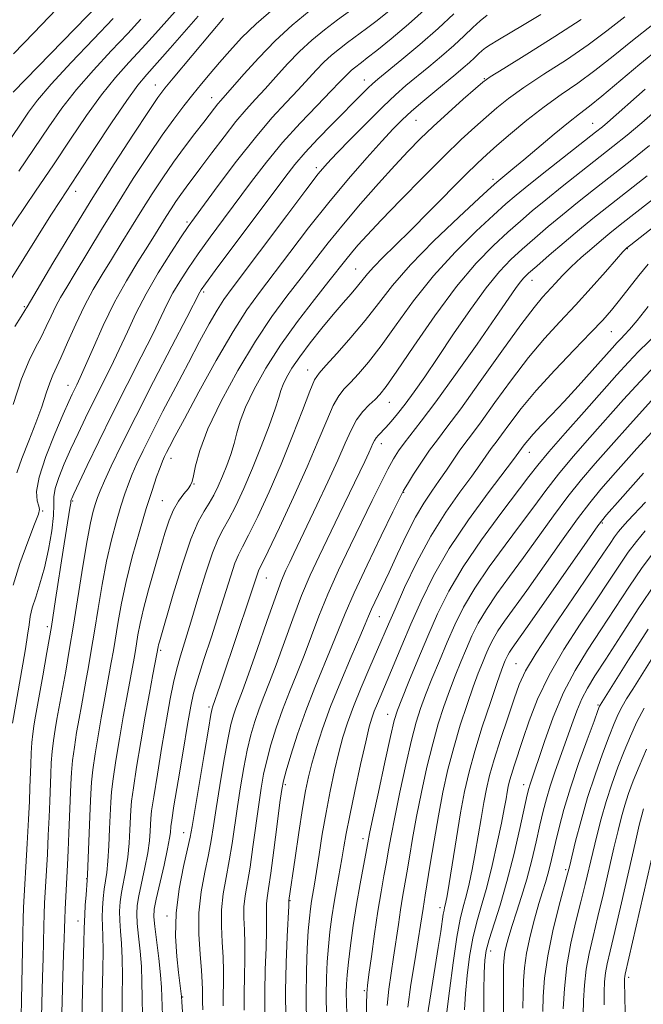
# Model space of a CAD drawing. Extents: x 2092300 to 2095200, y 292300 to 295200.
# Drawn here: x 2093186 to 2093313, y 294233 to 294434 of the extents above; entities that cross this region are included whole.
import ezdxf

# ---------------------------------------------------------------- set-up
doc = ezdxf.new("R2010")
doc.units = 0
doc.header["$MEASUREMENT"] = 0
for name, color, linetype, lineweight in [('CONTOUR INDEX', 41, 'Continuous', 13), ('CONTOUR INTERMEDIATE', 44, 'Continuous', 0), ('SPOT ELEVATION DTM', 2, 'Continuous', 13)]:
    doc.layers.add(name, color=color, linetype=linetype, lineweight=lineweight)

msp = doc.modelspace()

# ---------------------------------------------------------------- linework, layer by layer
at = {"layer": 'CONTOUR INDEX', "flags": 128}
for points, elevation in [([(2093244.823, 294435.378), (2093241.336, 294432.499), (2093237.912, 294429.353), (2093234.549, 294425.893), (2093231.515, 294422.54), (2093226.803, 294417.178), (2093226.208, 294416.476), (2093225.544, 294415.627), (2093223.324, 294412.722), (2093221.543, 294410.415), (2093219.431, 294407.64), (2093217.188, 294404.589), (2093214.979, 294401.42), (2093212.82, 294398.161), (2093210.693, 294394.808), (2093208.585, 294391.377), (2093206.52, 294387.973), (2093204.531, 294384.719), (2093202.637, 294381.671), (2093200.808, 294378.618), (2093199.003, 294375.279), (2093197.213, 294371.52), (2093195.561, 294367.793), (2093194.203, 294364.695), (2093192.537, 294361.127), (2093191.911, 294359.578), (2093191.191, 294357.45), (2093190.284, 294354.703), (2093189.116, 294351.422), (2093187.682, 294347.763), (2093186.262, 294344.185), (2093185.207, 294341.222)], 950), ([(2093210.527, 294433.753), (2093207.828, 294430.839), (2093204.473, 294427.286), (2093200.825, 294423.353), (2093197.364, 294419.39), (2093194.422, 294415.63), (2093191.733, 294411.818), (2093185.599, 294402.726)], 940), ([(2093281.099, 294434.551), (2093279.686, 294433.42), (2093278.186, 294432.029), (2093276.423, 294430.335), (2093274.311, 294428.374), (2093271.828, 294426.211), (2093269.204, 294424.013), (2093264.574, 294420.192), (2093262.436, 294418.325), (2093259.892, 294415.936), (2093256.698, 294412.777), (2093253.334, 294409.365), (2093250.462, 294406.406), (2093248.474, 294404.295), (2093246.685, 294402.177), (2093244.144, 294398.884), (2093240.243, 294393.696), (2093229.127, 294378.863), (2093227.449, 294376.549), (2093226.077, 294374.413), (2093224.46, 294371.613), (2093222.496, 294368.024), (2093220.193, 294363.697), (2093217.612, 294358.78), (2093215.019, 294353.783), (2093212.729, 294349.309), (2093210.983, 294345.811), (2093209.705, 294343.131), (2093208.745, 294340.963), (2093207.956, 294338.999), (2093207.222, 294336.936), (2093206.433, 294334.468), (2093205.509, 294331.353), (2093204.507, 294327.594), (2093203.515, 294323.253), (2093202.606, 294318.452), (2093201.789, 294313.548), (2093201.058, 294308.958), (2093200.406, 294305.004), (2093199.823, 294301.65), (2093199.301, 294298.764), (2093198.371, 294293.738), (2093197.905, 294291.144), (2093197.412, 294288.268), (2093196.944, 294285.306), (2093196.57, 294282.538), (2093196.336, 294280.125), (2093196.199, 294277.749), (2093195.827, 294267.752), (2093195.683, 294264.207), (2093195.549, 294261.281), (2093195.066, 294252.224), (2093194.977, 294250.229), (2093194.915, 294248.392), (2093194.853, 294246.213), (2093194.752, 294243.069), (2093194.593, 294238.6), (2093194.429, 294233.479), (2093194.329, 294228.641)], 960), ([(2093316.42, 294428.001), (2093312.25, 294424.606), (2093304.529, 294418.056), (2093301.968, 294416), (2093299.922, 294414.444), (2093297.693, 294412.707), (2093294.793, 294410.31), (2093288.624, 294405.077), (2093286.373, 294403.201), (2093283.067, 294400.528), (2093281.919, 294399.498), (2093279.515, 294397.277), (2093275.357, 294393.396), (2093270.284, 294388.526), (2093265.472, 294383.621), (2093261.797, 294379.418), (2093258.936, 294375.771), (2093256.266, 294372.318), (2093253.353, 294368.829), (2093250.508, 294365.618), (2093248.231, 294363.136), (2093246.841, 294361.585), (2093245.944, 294360.178), (2093244.967, 294357.881), (2093243.457, 294353.945), (2093241.457, 294348.764), (2093239.133, 294343.019), (2093236.672, 294337.365), (2093234.351, 294332.353), (2093232.468, 294328.509), (2093231.221, 294326.122), (2093230.399, 294324.521), (2093229.691, 294322.798), (2093228.833, 294320.218), (2093226.436, 294312.541), (2093224.902, 294307.816), (2093223.369, 294303.15), (2093222.102, 294299.204), (2093221.273, 294296.327), (2093220.679, 294293.632), (2093220.025, 294289.926), (2093219.107, 294284.475), (2093218.097, 294278.41), (2093217.26, 294273.321), (2093216.791, 294270.384), (2093216.611, 294269.1), (2093216.532, 294267.914), (2093216.364, 294266.705), (2093215.95, 294264.535), (2093215.23, 294261.234), (2093213.661, 294254.308), (2093213.252, 294252.237), (2093213.158, 294250.686), (2093213.333, 294248.732), (2093214.159, 294242.186), (2093214.531, 294238.866), (2093214.721, 294236.276), (2093214.921, 294230.602)], 970), ([(2093323.383, 294403.665), (2093308.265, 294391.795), (2093306.109, 294390.079), (2093304.41, 294388.681), (2093302.448, 294387.015), (2093300.303, 294385.13), (2093298.252, 294383.23), (2093296.513, 294381.483), (2093295.043, 294379.905), (2093292.432, 294377.046), (2093290.682, 294374.956), (2093287.988, 294371.419), (2093284.086, 294366.019), (2093279.685, 294359.836), (2093275.731, 294354.319), (2093272.928, 294350.534), (2093270.99, 294347.993), (2093269.389, 294345.827), (2093267.727, 294343.389), (2093266.137, 294340.934), (2093264.887, 294338.945), (2093264.096, 294337.633), (2093263.303, 294336.125), (2093261.901, 294333.28), (2093259.505, 294328.379), (2093256.624, 294322.411), (2093253.991, 294316.788), (2093252.137, 294312.543), (2093250.791, 294309.197), (2093249.477, 294305.889), (2093245.981, 294297.454), (2093244.123, 294292.679), (2093242.462, 294287.931), (2093241.103, 294283.682), (2093240.13, 294280.44), (2093239.571, 294278.424), (2093239.235, 294276.69), (2093238.877, 294274.003), (2093238.318, 294269.561), (2093237.645, 294264.3), (2093237.013, 294259.587), (2093236.547, 294256.456), (2093236.256, 294254.597), (2093236.12, 294253.363), (2093236.109, 294252.146), (2093236.145, 294250.49), (2093236.138, 294247.979), (2093236.029, 294244.347), (2093235.881, 294239.944), (2093235.788, 294235.273), (2093235.818, 294230.774)], 980), ([(2093315.599, 294363.336), (2093312.307, 294359.892), (2093308.943, 294356.195), (2093302.032, 294348.419), (2093298.684, 294344.58), (2093295.659, 294340.966), (2093293.062, 294337.64), (2093290.614, 294334.334), (2093287.942, 294330.696), (2093284.812, 294326.504), (2093281.546, 294322.042), (2093278.601, 294317.725), (2093276.314, 294313.853), (2093274.525, 294310.262), (2093272.95, 294306.676), (2093271.374, 294302.919), (2093269.867, 294299.228), (2093268.568, 294295.939), (2093267.555, 294293.202), (2093266.678, 294290.402), (2093265.725, 294286.737), (2093264.558, 294281.717), (2093263.329, 294276.112), (2093262.264, 294271.006), (2093261.523, 294267.196), (2093261.013, 294264.34), (2093260.576, 294261.81), (2093260.081, 294259.052), (2093259.509, 294255.8), (2093258.864, 294251.866), (2093258.17, 294247.237), (2093257.513, 294242.623), (2093256.996, 294238.911), (2093256.693, 294236.653), (2093256.565, 294235.048), (2093256.54, 294232.959), (2093256.559, 294229.573)], 990), ([(2093313.357, 294329.379), (2093311.563, 294327.26), (2093309.911, 294325.061), (2093308.096, 294322.399), (2093305.94, 294319.117), (2093303.294, 294315.118), (2093300.115, 294310.383), (2093296.776, 294305.216), (2093293.755, 294300), (2093291.421, 294295.079), (2093289.703, 294290.649), (2093288.419, 294286.865), (2093286.644, 294281.503), (2093286.081, 294279.735), (2093285.699, 294278.399), (2093285.434, 294277.28), (2093285.218, 294276.141), (2093284.976, 294274.728), (2093284.615, 294272.722), (2093284.039, 294269.785), (2093283.189, 294265.754), (2093282.153, 294261.169), (2093281.054, 294256.745), (2093280.003, 294253.002), (2093279.047, 294249.679), (2093278.218, 294246.319), (2093277.544, 294242.598), (2093277.032, 294238.721), (2093276.686, 294235.025), (2093276.498, 294231.735)], 1000), ([(2093313.13, 294293.258), (2093311.672, 294290.431), (2093310.337, 294287.518), (2093309.056, 294284.45), (2093307.782, 294281.18), (2093306.546, 294277.753), (2093305.402, 294274.237), (2093304.389, 294270.7), (2093303.49, 294267.211), (2093302.68, 294263.836), (2093301.138, 294257.305), (2093300.257, 294253.74), (2093299.239, 294249.73), (2093298.222, 294245.352), (2093297.386, 294240.742), (2093296.865, 294236.105), (2093296.6, 294231.909)], 1010)]:
    msp.add_lwpolyline(points, dxfattribs=dict(at, elevation=elevation))
at = {"layer": 'CONTOUR INTERMEDIATE', "flags": 128}
for points, elevation in [([(2093204.629, 294439.695), (2093184.465, 294418.851)], 936), ([(2093218.667, 294436.604), (2093213.505, 294430.812), (2093210.78, 294427.81), (2093208.082, 294424.89), (2093205.352, 294421.821), (2093202.496, 294418.292), (2093199.437, 294414.073), (2093196.164, 294409.262), (2093192.679, 294404.043), (2093189.052, 294398.652), (2093182.727, 294389.285)], 942), ([(2093261.114, 294435.418), (2093258.69, 294433.493), (2093256.489, 294431.817), (2093252.678, 294428.99), (2093250.994, 294427.7), (2093249.401, 294426.386), (2093247.851, 294424.963), (2093246.281, 294423.349), (2093242.559, 294419.32), (2093240.137, 294416.766), (2093237.247, 294413.616), (2093233.851, 294409.633), (2093230.027, 294404.779), (2093226.298, 294399.832), (2093221.434, 294393.224), (2093220.173, 294391.445), (2093218.755, 294389.331), (2093216.627, 294386.072), (2093214.069, 294381.995), (2093211.573, 294377.715), (2093209.507, 294373.72), (2093207.763, 294369.99), (2093206.111, 294366.381), (2093204.374, 294362.78), (2093200.846, 294355.754), (2093199.217, 294352.436), (2093197.694, 294349.237), (2093196.252, 294346.114), (2093194.897, 294343.068), (2093193.765, 294340.288), (2093193.026, 294338.008), (2093192.768, 294336.316), (2093192.761, 294334.711), (2093192.695, 294332.546), (2093192.326, 294329.383), (2093191.679, 294325.617), (2093190.846, 294321.855), (2093189.927, 294318.594), (2093189.055, 294315.897), (2093188.368, 294313.718), (2093187.955, 294311.948), (2093187.696, 294310.227), (2093187.416, 294308.128), (2093186.988, 294305.368), (2093186.458, 294302.232), (2093184.327, 294290.191)], 954), ([(2093237.569, 294435.886), (2093234.011, 294432.79), (2093231.05, 294429.918), (2093228.618, 294427.295), (2093226.54, 294424.895), (2093224.658, 294422.677), (2093222.874, 294420.544), (2093221.107, 294418.387), (2093219.266, 294416.074), (2093217.226, 294413.382), (2093214.851, 294410.066), (2093212.057, 294405.962), (2093208.956, 294401.228), (2093205.711, 294396.104), (2093202.497, 294390.871), (2093197.123, 294381.948), (2093195.379, 294379.082), (2093194.144, 294377.014), (2093193.159, 294375.198), (2093192.203, 294373.202), (2093191.212, 294371.056), (2093190.159, 294368.907), (2093189.011, 294366.773), (2093187.711, 294364.142), (2093186.19, 294360.375), (2093184.446, 294355.166)], 948), ([(2093253.499, 294435.746), (2093250.634, 294433.626), (2093247.93, 294431.554), (2093245.371, 294429.444), (2093242.882, 294427.158), (2093240.415, 294424.621), (2093238.04, 294422.013), (2093235.852, 294419.576), (2093233.893, 294417.447), (2093231.983, 294415.341), (2093229.89, 294412.863), (2093227.474, 294409.779), (2093224.981, 294406.47), (2093222.752, 294403.476), (2093219.737, 294399.472), (2093218.659, 294398.006), (2093217.644, 294396.55), (2093216.653, 294395.052), (2093215.675, 294393.512), (2093213.49, 294389.961), (2093211.939, 294387.49), (2093209.905, 294384.286), (2093207.554, 294380.417), (2093205.121, 294376.018), (2093202.826, 294371.301), (2093200.82, 294366.794), (2093199.237, 294363.104), (2093198.161, 294360.66), (2093197.467, 294359.18), (2093196.519, 294357.249), (2093195.84, 294355.767), (2093194.695, 294353.185), (2093192.973, 294349.2), (2093191.124, 294344.585), (2093189.736, 294340.381), (2093189.23, 294337.4), (2093189.353, 294335.538), (2093189.68, 294334.46), (2093189.833, 294333.763), (2093189.606, 294332.771), (2093188.838, 294330.739), (2093187.471, 294327.195), (2093185.859, 294322.764), (2093184.461, 294318.342)], 952), ([(2093193.305, 294435.759), (2093188.662, 294430.979), (2093184.511, 294426.651)], 934), ([(2093268.875, 294436.112), (2093265.095, 294432.753), (2093261.523, 294429.742), (2093258.61, 294427.371), (2093256.673, 294425.836), (2093255.495, 294424.931), (2093254.058, 294423.845), (2093253.431, 294423.328), (2093252.82, 294422.767), (2093252.147, 294422.077), (2093251.09, 294420.959), (2093249.266, 294419.063), (2093246.441, 294416.164), (2093242.981, 294412.533), (2093239.401, 294408.566), (2093236.11, 294404.591), (2093233.085, 294400.665), (2093227.357, 294392.951), (2093224.654, 294389.282), (2093222.215, 294385.903), (2093220.142, 294382.909), (2093218.43, 294380.268), (2093217.046, 294377.913), (2093215.899, 294375.694), (2093214.671, 294373.131), (2093212.985, 294369.658), (2093210.587, 294364.9), (2093207.711, 294359.254), (2093204.711, 294353.305), (2093201.915, 294347.623), (2093199.548, 294342.708), (2093196.819, 294336.939), (2093196.397, 294336.013), (2093196.284, 294335.71), (2093196.253, 294335.511), (2093196.2, 294335.053), (2093196.051, 294334.009), (2093194.685, 294325.458), (2093193.133, 294315.434), (2093192.25, 294309.913), (2093191.354, 294304.572), (2093190.526, 294299.823), (2093188.905, 294290.837), (2093188.689, 294289.55), (2093188.477, 294288.035), (2093188.294, 294286.225), (2093188.156, 294284.09), (2093188.054, 294281.757), (2093187.884, 294277.034), (2093187.768, 294274.267), (2093187.586, 294270.548), (2093187.323, 294265.611), (2093186.603, 294252.618), (2093186.501, 294250.212), (2093186.43, 294247.341), (2093186.192, 294233.681), (2093186.025, 294227.166)], 956), ([(2093204.876, 294433.868), (2093200.865, 294429.682), (2093196.298, 294424.884), (2093192.232, 294420.489), (2093189.444, 294417.24), (2093187.594, 294414.801), (2093186.065, 294412.561), (2093179.82, 294403.343)], 938), ([(2093222.193, 294434.338), (2093216.459, 294427.847), (2093211.691, 294422.494), (2093209.879, 294420.29), (2093207.628, 294417.194), (2093204.507, 294412.596), (2093201.032, 294407.347), (2093194.091, 294396.783), (2093192.172, 294393.773), (2093183.722, 294380.236)], 944), ([(2093227.346, 294433.924), (2093224.849, 294430.994), (2093217.064, 294421.74), (2093215.395, 294419.703), (2093213.986, 294417.803), (2093212.047, 294414.948), (2093208.997, 294410.328), (2093205.075, 294404.274), (2093200.728, 294397.4), (2093196.409, 294390.364), (2093192.581, 294383.998), (2093187.314, 294375.118), (2093187.193, 294374.884), (2093186.863, 294374.319), (2093186.115, 294373.12), (2093184.834, 294371.097)], 946), ([(2093274.312, 294434.819), (2093271.116, 294431.853), (2093267.399, 294428.612), (2093263.696, 294425.508), (2093258.804, 294421.486), (2093257.721, 294420.56), (2093256.866, 294419.754), (2093255.752, 294418.644), (2093249.451, 294412.255), (2093246.601, 294409.322), (2093244.001, 294406.542), (2093241.912, 294404.118), (2093239.837, 294401.463), (2093225.675, 294382.474), (2093223.658, 294379.746), (2093222.792, 294378.541), (2093222.519, 294378.11), (2093219.859, 294372.934), (2093216.833, 294367.089), (2093213.093, 294359.84), (2093209.453, 294352.709), (2093206.572, 294346.933), (2093204.484, 294342.617), (2093203.071, 294339.58), (2093202.196, 294337.592), (2093201.663, 294336.225), (2093201.263, 294335.001), (2093200.813, 294333.441), (2093200.25, 294331.071), (2093199.539, 294327.415), (2093198.67, 294322.228), (2093196.769, 294310.198), (2093195.914, 294305.014), (2093195.179, 294300.765), (2093193.405, 294290.991), (2093193.05, 294288.909), (2093192.71, 294286.671), (2093192.432, 294284.381), (2093192.246, 294282.108), (2093192.126, 294279.753), (2093191.927, 294274.275), (2093191.797, 294271.009), (2093191.635, 294267.377), (2093191.436, 294263.446), (2093190.89, 294253.503), (2093190.783, 294251.218), (2093190.703, 294248.785), (2093190.566, 294242.272), (2093190.472, 294238.375), (2093190.227, 294230.323)], 958), ([(2093292.081, 294434.676), (2093288.661, 294432.629), (2093283.288, 294429.448), (2093281.758, 294428.527), (2093280.816, 294427.907), (2093280.124, 294427.353), (2093279.393, 294426.676), (2093278.534, 294425.85), (2093277.505, 294424.895), (2093276.258, 294423.81), (2093274.712, 294422.519), (2093270.447, 294419.004), (2093267.974, 294416.933), (2093265.694, 294414.963), (2093263.804, 294413.221), (2093261.955, 294411.353), (2093259.663, 294408.885), (2093256.574, 294405.463), (2093252.855, 294401.207), (2093248.807, 294396.358), (2093244.72, 294391.196), (2093240.856, 294386.15), (2093234.684, 294378.033), (2093232.128, 294374.468), (2093229.297, 294370.029), (2093225.885, 294364.14), (2093222.357, 294357.765), (2093219.373, 294352.252), (2093217.426, 294348.617), (2093216.329, 294346.543), (2093215.73, 294345.379), (2093215.312, 294344.531), (2093214.916, 294343.625), (2093214.419, 294342.346), (2093213.717, 294340.406), (2093212.782, 294337.646), (2093211.602, 294333.935), (2093210.205, 294329.266), (2093208.764, 294324.117), (2093207.491, 294319.091), (2093206.542, 294314.677), (2093205.864, 294310.91), (2093204.898, 294304.995), (2093204.468, 294302.535), (2093202.996, 294294.586), (2093202.405, 294291.297), (2093201.773, 294287.627), (2093201.177, 294283.941), (2093200.708, 294280.695), (2093200.426, 294278.145), (2093200.272, 294275.762), (2093200.158, 294272.82), (2093199.65, 294259.249), (2093199.584, 294258.139), (2093199.344, 294255.194), (2093199.179, 294253.041), (2093199.052, 294251.13), (2093198.998, 294249.779), (2093198.97, 294248.25), (2093198.901, 294245.537), (2093198.751, 294240.993), (2093198.581, 294235.392), (2093198.48, 294229.864)], 962), ([(2093300.272, 294433.71), (2093294.944, 294430.242), (2093289.211, 294426.635), (2093284.492, 294423.706), (2093281.765, 294421.99), (2093280.247, 294420.905), (2093278.717, 294419.589), (2093276.259, 294417.408), (2093273.183, 294414.651), (2093270.112, 294411.834), (2093267.484, 294409.315), (2093265.027, 294406.811), (2093262.29, 294403.878), (2093258.965, 294400.217), (2093255.329, 294396.108), (2093251.804, 294391.977), (2093248.704, 294388.147), (2093245.902, 294384.545), (2093243.165, 294380.995), (2093240.291, 294377.294), (2093237.202, 294373.118), (2093233.852, 294368.114), (2093230.287, 294362.135), (2093226.906, 294355.861), (2093224.196, 294350.178), (2093222.508, 294345.79), (2093221.633, 294342.681), (2093221.225, 294340.652), (2093220.966, 294339.467), (2093220.657, 294338.728), (2093220.128, 294337.998), (2093219.269, 294336.922), (2093218.216, 294335.465), (2093217.165, 294333.675), (2093216.255, 294331.556), (2093215.393, 294328.954), (2093214.429, 294325.672), (2093213.274, 294321.651), (2093212.078, 294317.383), (2093211.054, 294313.497), (2093210.356, 294310.477), (2093209.923, 294308.219), (2093209.39, 294304.985), (2093209.112, 294303.42), (2093207.621, 294295.434), (2093206.904, 294291.45), (2093206.135, 294286.986), (2093205.411, 294282.577), (2093204.846, 294278.851), (2093204.517, 294276.205), (2093204.357, 294274.097), (2093204.145, 294268.641), (2093203.988, 294265.188), (2093203.787, 294262.061), (2093203.545, 294259.746), (2093203.034, 294256.331), (2093202.821, 294254.454), (2093202.674, 294252.452), (2093202.622, 294250.531), (2093202.676, 294248.768), (2093202.768, 294246.734), (2093202.809, 294243.869), (2093202.743, 294239.814), (2093202.638, 294234.998), (2093202.591, 294230.049)], 964), ([(2093309.213, 294434.199), (2093305.517, 294431.342), (2093301.691, 294428.492), (2093297.275, 294425.486), (2093292.7, 294422.501), (2093288.616, 294419.801), (2093285.495, 294417.567), (2093283.076, 294415.641), (2093280.92, 294413.783), (2093278.612, 294411.74), (2093275.852, 294409.201), (2093272.366, 294405.84), (2093268.056, 294401.524), (2093263.522, 294396.885), (2093259.537, 294392.745), (2093256.685, 294389.725), (2093254.779, 294387.632), (2093253.44, 294386.076), (2093252.284, 294384.647), (2093248.863, 294380.304), (2093245.919, 294376.594), (2093242.445, 294372.081), (2093238.98, 294367.257), (2093235.982, 294362.566), (2093233.586, 294358.283), (2093231.848, 294354.636), (2093230.765, 294351.758), (2093230.094, 294349.405), (2093229.535, 294347.239), (2093228.849, 294344.997), (2093228.04, 294342.72), (2093227.174, 294340.526), (2093226.3, 294338.511), (2093225.404, 294336.686), (2093224.454, 294335.039), (2093223.41, 294333.434), (2093222.187, 294331.235), (2093220.691, 294327.685), (2093218.902, 294322.396), (2093217.094, 294316.477), (2093214.284, 294306.794), (2093214.111, 294306.152), (2093214.02, 294305.758), (2093213.756, 294304.306), (2093212.953, 294300.078), (2093212.246, 294296.283), (2093211.404, 294291.603), (2093210.496, 294286.345), (2093209.644, 294281.212), (2093208.984, 294277.008), (2093208.608, 294274.265), (2093208.441, 294272.431), (2093208.274, 294268.399), (2093208.113, 294265.693), (2093207.841, 294262.886), (2093207.44, 294260.242), (2093206.576, 294255.656), (2093206.298, 294253.715), (2093206.169, 294251.864), (2093206.192, 294249.931), (2093206.354, 294247.757), (2093206.565, 294245.218), (2093206.716, 294242.202), (2093206.736, 294238.635), (2093206.695, 294234.603), (2093206.701, 294230.233)], 966), ([(2093314.938, 294432.655), (2093310.731, 294429.402), (2093306.801, 294426.206), (2093303.11, 294423.274), (2093299.606, 294420.729), (2093296.188, 294418.367), (2093292.741, 294415.897), (2093289.225, 294413.143), (2093285.905, 294410.376), (2093283.122, 294407.978), (2093281.044, 294406.153), (2093279.147, 294404.396), (2093276.736, 294402.023), (2093269.392, 294394.575), (2093265.55, 294390.708), (2093262.351, 294387.562), (2093259.856, 294385.134), (2093258.008, 294383.274), (2093256.707, 294381.819), (2093254.666, 294379.272), (2093253.37, 294377.754), (2093251.735, 294375.882), (2093249.737, 294373.553), (2093247.409, 294370.742), (2093245.024, 294367.739), (2093242.909, 294364.913), (2093241.321, 294362.562), (2093240.228, 294360.69), (2093239.522, 294359.226), (2093239.068, 294358.018), (2093238.613, 294356.572), (2093237.876, 294354.31), (2093236.654, 294350.85), (2093235.061, 294346.597), (2093233.293, 294342.154), (2093231.527, 294338.051), (2093229.883, 294334.533), (2093228.461, 294331.774), (2093227.312, 294329.767), (2093226.268, 294327.791), (2093225.105, 294324.946), (2093223.678, 294320.651), (2093222.13, 294315.591), (2093220.682, 294310.772), (2093218.574, 294303.931), (2093217.817, 294301.248), (2093217.157, 294298.459), (2093216.496, 294295.134), (2093215.73, 294290.845), (2093214.806, 294285.434), (2093213.871, 294279.814), (2093213.122, 294275.165), (2093212.7, 294272.324), (2093212.526, 294270.766), (2093212.403, 294268.157), (2093212.239, 294266.199), (2093211.896, 294263.71), (2093211.335, 294260.738), (2093210.119, 294254.982), (2093209.775, 294252.976), (2093209.663, 294251.275), (2093209.763, 294249.332), (2093210.032, 294246.746), (2093210.362, 294243.702), (2093210.623, 294240.534), (2093210.729, 294237.455), (2093210.752, 294234.208), (2093210.811, 294230.417)], 968), ([(2093313.331, 294419.467), (2093305.674, 294412.679), (2093304.634, 294411.807), (2093303.243, 294410.694), (2093293.296, 294402.871), (2093289.636, 294399.97), (2093287.049, 294397.876), (2093284.95, 294396.077), (2093282.443, 294393.808), (2093278.88, 294390.487), (2093274.6, 294386.25), (2093270.186, 294381.416), (2093266.132, 294376.326), (2093262.557, 294371.414), (2093259.49, 294367.134), (2093256.946, 294363.833), (2093254.884, 294361.413), (2093253.25, 294359.668), (2093251.967, 294358.338), (2093250.861, 294356.944), (2093249.735, 294354.952), (2093248.399, 294351.919), (2093246.69, 294347.758), (2093244.454, 294342.471), (2093241.663, 294336.26), (2093238.8, 294330.119), (2093236.475, 294325.244), (2093234.53, 294321.251), (2093234.276, 294320.649), (2093233.99, 294319.793), (2093233.399, 294317.967), (2093232.254, 294314.498), (2093230.441, 294309.096), (2093226.647, 294297.903), (2093225.113, 294293.47), (2093225.028, 294293.149), (2093224.802, 294291.945), (2093224.288, 294288.979), (2093223.409, 294283.801), (2093220.953, 294269.098), (2093220.558, 294266.949), (2093220.036, 294264.58), (2093219.209, 294260.955), (2093218.314, 294256.367), (2093217.689, 294251.443), (2093217.574, 294246.75), (2093217.822, 294242.628), (2093218.187, 294239.356), (2093218.747, 294234.986), (2093218.805, 294234.441), (2093218.878, 294233.337), (2093219.31, 294226.199)], 972), ([(2093315.935, 294415.431), (2093312.678, 294412.602), (2093309.691, 294410.105), (2093306.785, 294407.769), (2093296.421, 294399.606), (2093293.067, 294396.922), (2093290.316, 294394.662), (2093287.891, 294392.586), (2093285.371, 294390.34), (2093282.404, 294387.578), (2093278.916, 294383.973), (2093274.901, 294379.21), (2093270.467, 294373.234), (2093266.179, 294367.056), (2093262.715, 294361.951), (2093260.539, 294358.837), (2093259.26, 294357.207), (2093258.27, 294356.2), (2093257.094, 294355.091), (2093255.778, 294353.709), (2093254.504, 294352.022), (2093253.374, 294349.962), (2093252.188, 294347.309), (2093250.668, 294343.805), (2093248.651, 294339.367), (2093246.423, 294334.607), (2093241.721, 294324.751), (2093240.866, 294322.987), (2093240.102, 294321.377), (2093239.204, 294319.254), (2093237.937, 294315.889), (2093236.173, 294310.889), (2093234.21, 294305.225), (2093232.458, 294300.204), (2093231.224, 294296.81), (2093229.865, 294293.272), (2093229.386, 294291.844), (2093228.877, 294289.88), (2093228.248, 294286.844), (2093227.45, 294282.457), (2093226.596, 294277.448), (2093225.844, 294272.798), (2093225.294, 294269.214), (2093224.83, 294266.286), (2093224.28, 294263.332), (2093223.546, 294259.814), (2093222.815, 294255.795), (2093222.349, 294251.485), (2093222.325, 294247.125), (2093222.584, 294243.079), (2093222.883, 294239.74), (2093223.036, 294237.38), (2093223.066, 294235.774), (2093223.053, 294234.572), (2093223.066, 294233.39), (2093223.139, 294231.693)], 974), ([(2093314.255, 294407.958), (2093310.265, 294404.788), (2093302.803, 294398.925), (2093299.547, 294396.341), (2093296.498, 294393.874), (2093293.583, 294391.448), (2093290.832, 294389.095), (2093288.298, 294386.872), (2093285.976, 294384.742), (2093283.621, 294382.285), (2093280.929, 294378.987), (2093277.717, 294374.551), (2093274.288, 294369.548), (2093271.068, 294364.767), (2093268.389, 294360.833), (2093266.209, 294357.723), (2093264.396, 294355.253), (2093262.838, 294353.262), (2093261.517, 294351.685), (2093260.436, 294350.483), (2093258.953, 294348.947), (2093258.484, 294348.397), (2093258.138, 294347.846), (2093257.832, 294347.206), (2093257.477, 294346.393), (2093256.97, 294345.282), (2093256.162, 294343.576), (2093250.951, 294332.764), (2093246.841, 294324.273), (2093245.045, 294320.377), (2093243.289, 294316.189), (2093241.494, 294311.441), (2093238.131, 294302.099), (2093236.762, 294298.522), (2093235.608, 294295.629), (2093234.618, 294293.074), (2093233.745, 294290.54), (2093232.952, 294287.814), (2093232.209, 294284.709), (2093231.49, 294281.112), (2093230.809, 294277.195), (2093230.189, 294273.2), (2093229.102, 294265.624), (2093228.524, 294262.084), (2093227.879, 294258.695), (2093227.295, 294255.396), (2093226.94, 294252.111), (2093226.92, 294248.798), (2093227.104, 294245.549), (2093227.302, 294242.486), (2093227.367, 294239.702), (2093227.338, 294237.164), (2093227.298, 294234.806), (2093227.317, 294232.518)], 976), ([(2093334.169, 294406.329), (2093310.401, 294387.763), (2093309.582, 294387.091), (2093308.8, 294386.308), (2093307.486, 294384.829), (2093305.235, 294382.257), (2093302.303, 294378.938), (2093299.109, 294375.408), (2093295.976, 294372.047), (2093292.846, 294368.617), (2093289.566, 294364.728), (2093286.078, 294360.183), (2093282.714, 294355.567), (2093279.901, 294351.657), (2093277.933, 294348.999), (2093276.566, 294347.205), (2093275.422, 294345.652), (2093274.19, 294343.845), (2093272.83, 294341.798), (2093271.372, 294339.652), (2093269.835, 294337.479), (2093268.21, 294335.073), (2093266.479, 294332.159), (2093264.646, 294328.588), (2093262.815, 294324.711), (2093261.111, 294321.007), (2093259.644, 294317.871), (2093257.564, 294313.462), (2093256.932, 294312.021), (2093256.251, 294310.387), (2093255.15, 294307.783), (2093253.39, 294303.7), (2093251.266, 294298.694), (2093249.208, 294293.586), (2093247.557, 294289.057), (2093246.313, 294285.206), (2093245.389, 294281.989), (2093244.69, 294279.255), (2093244.09, 294276.411), (2093243.458, 294272.755), (2093242.709, 294267.902), (2093241.949, 294262.725), (2093240.71, 294253.989), (2093240.666, 294252.961), (2093240.36, 294246.669), (2093240.153, 294241.334), (2093240.033, 294235.507), (2093240.069, 294229.901)], 982), ([(2093313.745, 294401.807), (2093305.515, 294395.343), (2093302.672, 294393.076), (2093299.928, 294390.825), (2093296.85, 294388.234), (2093293.773, 294385.604), (2093291.226, 294383.404), (2093289.581, 294381.955), (2093288.586, 294380.988), (2093287.834, 294380.085), (2093286.91, 294378.806), (2093282.841, 294372.916), (2093279.054, 294367.48), (2093274.703, 294361.309), (2093270.684, 294355.727), (2093267.692, 294351.743), (2093264.169, 294347.292), (2093263.041, 294345.747), (2093262.01, 294344.096), (2093260.864, 294341.989), (2093259.426, 294339.147), (2093257.666, 294335.562), (2093253.245, 294326.475), (2093250.843, 294321.413), (2093248.64, 294316.488), (2093246.816, 294311.992), (2093243.804, 294303.994), (2093242.301, 294300.235), (2093240.795, 294296.541), (2093239.37, 294292.877), (2093238.103, 294289.236), (2093237.028, 294285.748), (2093236.169, 294282.575), (2093235.531, 294279.768), (2093235.022, 294276.942), (2093234.533, 294273.601), (2093233.373, 294264.962), (2093232.769, 294260.835), (2093231.775, 294254.996), (2093231.53, 294252.737), (2093231.515, 294250.472), (2093231.625, 294248.02), (2093231.72, 294245.233), (2093231.698, 294242.025), (2093231.609, 294238.554), (2093231.543, 294235.04), (2093231.567, 294231.646)], 978), ([(2093313.93, 294383.799), (2093312.071, 294381.506), (2093308.121, 294376.413), (2093306.483, 294374.386), (2093304.721, 294372.389), (2093302.296, 294369.828), (2093298.873, 294366.303), (2093294.929, 294362.185), (2093291.145, 294358.037), (2093288.07, 294354.347), (2093285.743, 294351.297), (2093284.071, 294348.994), (2093282.94, 294347.468), (2093282.155, 294346.437), (2093281.498, 294345.545), (2093279.658, 294342.874), (2093277.986, 294340.557), (2093275.582, 294337.304), (2093272.691, 294333.187), (2093269.658, 294328.348), (2093266.795, 294323.02), (2093264.301, 294317.817), (2093262.344, 294313.446), (2093260.996, 294310.347), (2093258.778, 294305.179), (2093257.215, 294301.576), (2093255.462, 294297.482), (2093253.854, 294293.559), (2093252.635, 294290.276), (2093251.706, 294287.321), (2093250.878, 294284.189), (2093250.005, 294280.497), (2093249.112, 294276.34), (2093248.262, 294271.935), (2093247.509, 294267.518), (2093246.867, 294263.409), (2093246.339, 294259.945), (2093245.922, 294257.357), (2093245.324, 294253.87), (2093245.089, 294252.326), (2093244.872, 294250.438), (2093244.655, 294247.826), (2093244.436, 294244.203), (2093244.265, 294239.655), (2093244.207, 294234.362), (2093244.298, 294228.621)], 984), ([(2093313.936, 294375.136), (2093311.7, 294372.282), (2093310.164, 294370.43), (2093309.164, 294369.343), (2093308.423, 294368.602), (2093307.665, 294367.806), (2093306.606, 294366.634), (2093302.551, 294362.091), (2093299.695, 294358.921), (2093296.812, 294355.777), (2093294.265, 294353.073), (2093292.16, 294350.87), (2093290.538, 294349.143), (2093289.415, 294347.858), (2093288.691, 294346.946), (2093286.485, 294343.95), (2093281.349, 294337.175), (2093277.338, 294331.674), (2093273.397, 294325.794), (2093270.18, 294320.226), (2093267.636, 294315.088), (2093265.538, 294310.354), (2093263.699, 294306.019), (2093260.732, 294298.895), (2093258.753, 294294.217), (2093258.094, 294292.608), (2093257.593, 294291.221), (2093257.083, 294289.402), (2093256.366, 294286.389), (2093255.322, 294281.749), (2093254.145, 294276.346), (2093253.102, 294271.372), (2093252.392, 294267.708), (2093251.915, 294264.984), (2093251.499, 294262.523), (2093250.47, 294256.794), (2093249.938, 294253.712), (2093249.464, 294250.667), (2093249.062, 294247.653), (2093248.737, 294244.63), (2093248.496, 294241.54), (2093248.35, 294238.254), (2093248.312, 294234.628), (2093248.382, 294230.622)], 986), ([(2093315.972, 294369.86), (2093312.011, 294365.969), (2093309.963, 294363.823), (2093307.586, 294361.204), (2093300.882, 294353.675), (2093297.008, 294349.299), (2093293.71, 294345.515), (2093291.454, 294342.813), (2093289.621, 294340.459), (2093283.937, 294332.944), (2093279.982, 294327.558), (2093276.241, 294322.074), (2093273.31, 294317.11), (2093271.017, 294312.508), (2093268.997, 294307.911), (2093266.99, 294303.132), (2093265.143, 294298.647), (2093263.704, 294295.103), (2093262.816, 294292.807), (2093262.19, 294290.723), (2093261.431, 294287.481), (2093260.269, 294282.22), (2093258.941, 294276.121), (2093257.812, 294270.879), (2093257.14, 294267.695), (2093256.762, 294265.798), (2093255.877, 294261.095), (2093255.203, 294257.399), (2093254.487, 294253.212), (2093253.819, 294248.906), (2093253.249, 294244.856), (2093252.819, 294241.434), (2093252.556, 294238.886), (2093252.432, 294236.93), (2093252.406, 294235.155), (2093252.439, 294233.206), (2093252.577, 294228.311)], 988), ([(2093314.651, 294355.962), (2093310.3, 294351.187), (2093306.417, 294346.824), (2093303.182, 294343.163), (2093300.36, 294339.861), (2093297.609, 294336.416), (2093294.669, 294332.466), (2093288.565, 294323.98), (2093285.688, 294320.064), (2093283.109, 294316.526), (2093280.961, 294313.377), (2093279.319, 294310.596), (2093278.033, 294308.016), (2093276.902, 294305.44), (2093275.758, 294302.707), (2093274.592, 294299.808), (2093273.431, 294296.776), (2093272.295, 294293.597), (2093271.165, 294290.081), (2093270.018, 294285.992), (2093268.847, 294281.215), (2093267.718, 294276.103), (2093266.716, 294271.132), (2093265.907, 294266.697), (2093265.265, 294262.882), (2093264.742, 294259.693), (2093263.88, 294254.679), (2093263.463, 294252.129), (2093263.012, 294249.13), (2093262.027, 294242.443), (2093261.523, 294239.18), (2093261.076, 294235.953), (2093260.751, 294232.62)], 992), ([(2093316.995, 294352.032), (2093311.657, 294346.178), (2093307.326, 294341.31), (2093304.332, 294337.907), (2093302.036, 294335.142), (2093299.558, 294331.866), (2093296.277, 294327.292), (2093289.187, 294317.264), (2093284.673, 294311.009), (2093283.322, 294309.029), (2093282.323, 294307.339), (2093281.542, 294305.771), (2093280.854, 294304.205), (2093280.142, 294302.494), (2093279.317, 294300.389), (2093278.295, 294297.613), (2093277.034, 294293.993), (2093275.653, 294289.76), (2093274.312, 294285.248), (2093273.136, 294280.712), (2093272.106, 294276.094), (2093271.169, 294271.259), (2093270.291, 294266.199), (2093269.516, 294261.425), (2093268.506, 294255.084), (2093268.061, 294252.393), (2093267.546, 294249.017), (2093267.057, 294245.975), (2093266.353, 294241.708), (2093265.587, 294236.859), (2093264.962, 294232.282)], 994), ([(2093312.979, 294341.139), (2093308.236, 294335.797), (2093305.482, 294332.65), (2093303.712, 294330.423), (2093301.508, 294327.317), (2093289.81, 294310.547), (2093286.237, 294305.493), (2093285.682, 294304.681), (2093285.328, 294304.081), (2093285.05, 294303.525), (2093284.806, 294302.969), (2093284.526, 294302.282), (2093284.042, 294300.969), (2093283.159, 294298.45), (2093281.773, 294294.388), (2093280.141, 294289.439), (2093278.606, 294284.503), (2093277.428, 294280.228), (2093276.517, 294276.234), (2093275.698, 294271.886), (2093274.845, 294266.814), (2093273.367, 294257.52), (2093272.945, 294254.947), (2093272.71, 294253.655), (2093272.57, 294253.052), (2093272.451, 294252.611), (2093272.324, 294252.071), (2093272.176, 294251.232), (2093271.67, 294247.711), (2093271.161, 294244.418), (2093269.62, 294234.986), (2093268.959, 294230.694)], 996), ([(2093313.395, 294335.265), (2093309.822, 294331.424), (2093308.748, 294330.248), (2093307.898, 294329.244), (2093307.116, 294328.203), (2093306.193, 294326.851), (2093304.732, 294324.662), (2093302.284, 294321.047), (2093298.645, 294315.74), (2093294.58, 294309.768), (2093291.098, 294304.483), (2093288.926, 294300.826), (2093287.665, 294298.094), (2093286.636, 294295.172), (2093285.322, 294291.265), (2093283.861, 294286.854), (2093282.555, 294282.741), (2093281.626, 294279.498), (2093280.983, 294276.78), (2093280.458, 294274.013), (2093279.91, 294270.771), (2093279.321, 294267.215), (2093278.703, 294263.653), (2093278.067, 294260.35), (2093277.431, 294257.412), (2093276.812, 294254.898), (2093276.217, 294252.725), (2093275.607, 294250.223), (2093274.931, 294246.575), (2093274.172, 294241.342), (2093273.436, 294235.589), (2093272.861, 294230.755)], 998), ([(2093315.228, 294325.276), (2093312.706, 294321.92), (2093309.999, 294317.947), (2093304.305, 294309.188), (2093301.597, 294305.062), (2093299.063, 294300.945), (2093296.72, 294296.461), (2093294.601, 294291.432), (2093292.801, 294286.472), (2093289.805, 294277.569), (2093289.6, 294276.864), (2093289.294, 294275.575), (2093287.773, 294268.712), (2093286.534, 294263.366), (2093285.143, 294257.891), (2093283.744, 294253.071), (2093281.505, 294246.062), (2093280.915, 294243.853), (2093280.628, 294241.852), (2093280.511, 294239.295), (2093280.452, 294235.584), (2093280.421, 294230.801)], 1002), ([(2093315.501, 294318.779), (2093311.902, 294313.494), (2093308.357, 294308.026), (2093305.315, 294303.258), (2093303.105, 294299.822), (2093301.563, 294297.325), (2093300.404, 294295.123), (2093299.379, 294292.683), (2093298.375, 294289.924), (2093297.315, 294286.881), (2093295.005, 294280.369), (2093293.987, 294277.364), (2093293.197, 294274.75), (2093292.541, 294272.233), (2093291.884, 294269.411), (2093291.114, 294266.002), (2093290.223, 294262.217), (2093289.227, 294258.389), (2093288.158, 294254.811), (2093287.112, 294251.615), (2093286.202, 294248.893), (2093285.514, 294246.703), (2093285.036, 294244.965), (2093284.731, 294243.565), (2093284.561, 294242.321), (2093284.482, 294240.796), (2093284.451, 294238.485), (2093284.43, 294235.037), (2093284.402, 294225.894)], 1004), ([(2093313.977, 294309.36), (2093309.966, 294303.13), (2093304.168, 294293.888), (2093304.06, 294293.648), (2093303.722, 294292.768), (2093302.917, 294290.61), (2093301.51, 294286.791), (2093299.777, 294281.945), (2093298.097, 294276.963), (2093296.771, 294272.577), (2093295.785, 294268.884), (2093295.045, 294265.821), (2093293.969, 294261.225), (2093293.499, 294259.417), (2093292.991, 294257.711), (2093292.393, 294255.81), (2093291.658, 294253.386), (2093290.773, 294250.245), (2093289.877, 294246.724), (2093289.149, 294243.295), (2093288.717, 294240.307), (2093288.521, 294237.612), (2093288.452, 294234.941), (2093288.42, 294232.079)], 1006), ([(2093315.267, 294304.177), (2093310.801, 294297.123), (2093309.549, 294295.118), (2093308.649, 294293.573), (2093307.866, 294292.04), (2093307.029, 294290.143), (2093305.987, 294287.53), (2093304.641, 294283.963), (2093303.119, 294279.673), (2093301.606, 294275.008), (2093300.265, 294270.341), (2093299.17, 294266.142), (2093297.883, 294260.869), (2093297.457, 294259.186), (2093295.764, 294252.794), (2093294.544, 294247.836), (2093293.488, 294242.734), (2093292.85, 294238.206), (2093292.556, 294234.417), (2093292.453, 294231.396)], 1008), ([(2093313.644, 294284.894), (2093312.125, 294281.37), (2093310.923, 294278.396), (2093309.973, 294275.832), (2093309.198, 294273.465), (2093308.513, 294271.06), (2093307.811, 294268.28), (2093306.983, 294264.764), (2093304.82, 294255.424), (2093303.702, 294250.726), (2093302.716, 294246.712), (2093301.912, 294243.239), (2093301.322, 294240.004), (2093300.964, 294236.779), (2093300.787, 294233.637), (2093300.724, 294230.727)], 1012), ([(2093312.994, 294272.693), (2093312.637, 294271.419), (2093312.132, 294269.349), (2093311.286, 294265.692), (2093308.501, 294253.544), (2093307.147, 294247.712), (2093306.193, 294243.695), (2093305.601, 294241.127), (2093305.257, 294239.266), (2093305.063, 294237.453), (2093304.973, 294235.366), (2093304.958, 294232.764)], 1014), ([(2093316.742, 294271.625), (2093309.281, 294238.972), (2093309.193, 294238.528), (2093309.162, 294238.128), (2093309.16, 294237.095), (2093309.192, 294234.802), (2093309.263, 294230.849)], 1016)]:
    msp.add_lwpolyline(points, dxfattribs=dict(at, elevation=elevation))
at = {"layer": 'SPOT ELEVATION DTM'}
for p in [(2093256.05, 294421.34, 957.3), (2093280.54, 294421.59, 963.9), (2093213.49, 294420.35, 945.3), (2093224.92, 294417.74, 949.3), (2093266.6, 294413.12, 962.9), (2093302.65, 294412.51, 971.2), (2093246.27, 294403.5, 959.6), (2093282.3, 294401.1, 969.6), (2093197.2, 294398.67, 944.6), (2093219.91, 294392.41, 953.7), (2093309.71, 294386.94, 982.1), (2093254.34, 294382.83, 967.1), (2093290.25, 294380.47, 978.7), (2093223.34, 294378.14, 958.3), (2093186.73, 294375.11, 945.8), (2093306.45, 294370.05, 984.9), (2093244.51, 294362.21, 969.3), (2093195.63, 294359.06, 951.3), (2093261.17, 294355.6, 974.8), (2093259.52, 294347.17, 976.6), (2093289.7, 294345.4, 986.7), (2093216.63, 294344.2, 962.6), (2093221.36, 294338.98, 964.1), (2093264.11, 294337.24, 980.1), (2093196.61, 294335.48, 956.2), (2093214.9, 294335.57, 963.1), (2093190.5, 294333.44, 952.2), (2093304.6, 294331.03, 996.2), (2093236.11, 294319.79, 972.8), (2093259.13, 294311.88, 982.9), (2093191.42, 294309.83, 955.6), (2093214.57, 294305.05, 966.3), (2093286.98, 294302.29, 997.1), (2093224.4, 294293.5, 971.7), (2093303.72, 294293.92, 1005.8), (2093260.85, 294291.99, 987.3), (2093239.97, 294277.61, 980.3), (2093288.55, 294277.63, 1001.4), (2093219.24, 294267.86, 971.3), (2093255.79, 294266.66, 987.5), (2093199.43, 294258.47, 961.9), (2093297.13, 294260.29, 1007.7), (2093240.94, 294254.02, 982.1), (2093271.51, 294252.59, 995.5), (2093215.82, 294250.89, 971.6), (2093197.68, 294249.82, 961.3), (2093281.86, 294243.74, 1002.7), (2093309.98, 294238.38, 1016.4), (2093219.02, 294234.35, 972.1), (2093256.09, 294235.63, 989.8)]:
    msp.add_point(p, dxfattribs=at)

doc.saveas('drawing.dxf')
